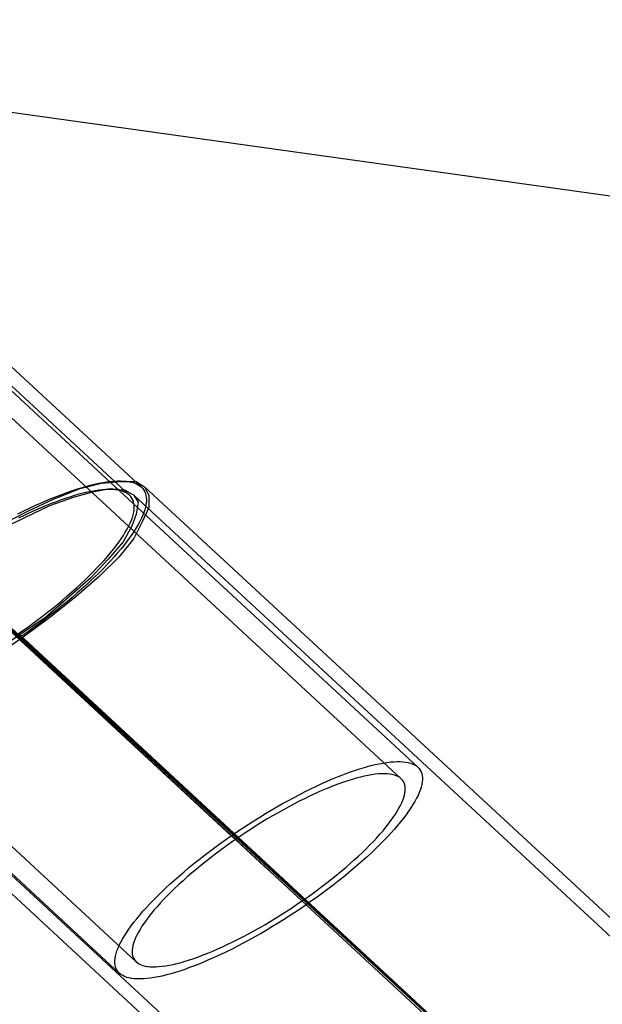
# Model space of a CAD drawing. Units: millimetres. Extents: x 9617 to 24957, y 4030 to 16309.
# Drawn here: x 9957 to 10145, y 15895 to 16212 of the extents above; entities that cross this region are included whole.
import ezdxf

# ---------------------------------------------------------------- set-up
doc = ezdxf.new("R2010")
doc.units = ezdxf.units.MM
doc.header["$LTSCALE"] = 700
for name, color, linetype in [('CONNECTIONS', 20, 'Continuous'), ('EXTENSION', 240, 'Continuous'), ('FAB', 41, 'Continuous'), ('RAFTER', 52, 'Continuous')]:
    doc.layers.add(name, color=color, linetype=linetype)

msp = doc.modelspace()

# ---------------------------------------------------------------- linework, layer by layer
msp.add_line((9943.79, 16024.8), (10037.63, 15937.89))
at = {"layer": 'CONNECTIONS'}
for p, q in [((9898.01, 16144.93), (10085.59, 15971.11)), ((9892.63, 16141.21), (10080.22, 15967.4)), ((9837.94, 16122.87), (10025.53, 15949.05)), ((9839.28, 16121.6), (10026.87, 15947.81)), ((9860.67, 16101.81), (10048.26, 15928.02)), ((9862.01, 16100.57), (10049.6, 15926.75)), ((9807.32, 16082.22), (9994.91, 15908.41)), ((9801.95, 16078.51), (9989.54, 15904.69)), ((10069.06, 15971.25), (10070.46, 15971.63)), ((10070.46, 15971.63), (10071.83, 15971.96)), ((10071.83, 15971.96), (10073.15, 15972.24)), ((10073.15, 15972.24), (10074.4, 15972.47)), ((10074.4, 15972.47), (10075.63, 15972.66)), ((10075.63, 15972.66), (10076.77, 15972.8)), ((10076.77, 15972.8), (10077.88, 15972.89)), ((10077.88, 15972.89), (10078.93, 15972.94)), ((10078.93, 15972.94), (10079.93, 15972.91)), ((10079.93, 15972.91), (10080.86, 15972.87)), ((10080.86, 15972.87), (10081.71, 15972.75)), ((10081.71, 15972.75), (10082.53, 15972.61)), ((10082.53, 15972.61), (10083.26, 15972.4)), ((10083.26, 15972.4), (10083.96, 15972.14)), ((10083.96, 15972.14), (10084.57, 15971.86)), ((10084.57, 15971.86), (10085.13, 15971.51)), ((10085.13, 15971.51), (10085.59, 15971.11)), ((10059.77, 15968.01), (10061.4, 15968.66)), ((10061.4, 15968.66), (10063.01, 15969.27)), ((10063.01, 15969.27), (10064.59, 15969.83)), ((10064.59, 15969.83), (10066.14, 15970.34)), ((10066.14, 15970.34), (10067.63, 15970.81)), ((10068.36, 15968.22), (10067.1, 15967.94)), ((10067.63, 15970.81), (10069.06, 15971.25)), ((10069.56, 15968.47), (10068.36, 15968.22)), ((10070.72, 15968.68), (10069.56, 15968.47)), ((10071.83, 15968.82), (10070.72, 15968.68)), ((10072.89, 15968.94), (10071.83, 15968.82)), ((10073.88, 15969.01), (10072.89, 15968.94)), ((10074.84, 15969.01), (10073.88, 15969.01)), ((10075.72, 15968.99), (10074.84, 15969.01)), ((10076.57, 15968.89), (10075.72, 15968.99)), ((10077.33, 15968.75), (10076.57, 15968.89)), ((10078.03, 15968.59), (10077.33, 15968.75)), ((10078.67, 15968.36), (10078.03, 15968.59)), ((10079.25, 15968.08), (10078.67, 15968.36)), ((10085.59, 15971.11), (10086, 15970.67)), ((10086, 15970.67), (10086.35, 15970.18)), ((10086.35, 15970.18), (10086.65, 15969.66)), ((10086.65, 15969.66), (10086.85, 15969.08)), ((10086.85, 15969.08), (10087, 15968.45)), ((10087, 15968.45), (10087.08, 15967.79)), ((10051.15, 15964.17), (10052.93, 15965.01)), ((10052.93, 15965.01), (10054.68, 15965.83)), ((10054.68, 15965.83), (10056.41, 15966.6)), ((10056.41, 15966.6), (10058.1, 15967.33)), ((10058.69, 15965.2), (10057.14, 15964.59)), ((10058.1, 15967.33), (10059.77, 15968.01)), ((10060.18, 15965.76), (10058.69, 15965.2)), ((10061.64, 15966.28), (10060.18, 15965.76)), ((10063.07, 15966.77), (10061.64, 15966.28)), ((10064.44, 15967.19), (10063.07, 15966.77)), ((10065.79, 15967.58), (10064.44, 15967.19)), ((10067.1, 15967.94), (10065.79, 15967.58)), ((10079.78, 15967.77), (10079.25, 15968.08)), ((10080.22, 15967.4), (10079.78, 15967.77)), ((10080.63, 15966.98), (10080.22, 15967.4)), ((10080.22, 15967.4), (10080.22, 15967.4)), ((10080.95, 15966.53), (10080.63, 15966.98)), ((10081.18, 15966.04), (10080.95, 15966.53)), ((10081.39, 15965.48), (10081.18, 15966.04)), ((10081.5, 15964.9), (10081.39, 15965.48)), ((10086.88, 15965.57), (10086.67, 15964.73)), ((10087, 15966.35), (10086.88, 15965.57)), ((10087.08, 15967.09), (10087, 15966.35)), ((10087.08, 15967.79), (10087.08, 15967.09)), ((10045.75, 15961.39), (10047.56, 15962.35)), ((10047.56, 15962.35), (10049.37, 15963.28)), ((10049.37, 15963.28), (10051.15, 15964.17)), ((10052.38, 15962.51), (10050.74, 15961.77)), ((10053.98, 15963.26), (10052.38, 15962.51)), ((10055.59, 15963.94), (10053.98, 15963.26)), ((10057.14, 15964.59), (10055.59, 15963.94)), ((10081.07, 15961.37), (10081.3, 15962.14)), ((10081.3, 15962.14), (10081.45, 15962.89)), ((10081.45, 15962.89), (10081.53, 15963.61)), ((10081.53, 15964.27), (10081.5, 15964.9)), ((10081.53, 15963.61), (10081.53, 15964.27)), ((10085.65, 15962.05), (10085.18, 15961.09)), ((10086.06, 15962.98), (10085.65, 15962.05)), ((10086.41, 15963.89), (10086.06, 15962.98)), ((10086.67, 15964.73), (10086.41, 15963.89)), ((10040.22, 15958.35), (10042.06, 15959.4)), ((10042.06, 15959.4), (10043.9, 15960.41)), ((10043.9, 15960.41), (10045.75, 15961.39)), ((10045.72, 15959.24), (10044.02, 15958.33)), ((10047.41, 15960.13), (10045.72, 15959.24)), ((10049.08, 15960.95), (10047.41, 15960.13)), ((10050.74, 15961.77), (10049.08, 15960.95)), ((10079.52, 15957.89), (10080.01, 15958.8)), ((10080.01, 15958.8), (10080.42, 15959.68)), ((10080.42, 15959.68), (10080.77, 15960.55)), ((10080.77, 15960.55), (10081.07, 15961.37)), ((10084.02, 15959.05), (10083.34, 15958)), ((10084.63, 15960.08), (10084.02, 15959.05)), ((10085.18, 15961.09), (10084.63, 15960.08)), ((10034.67, 15955.03), (10036.51, 15956.16)), ((10036.51, 15956.16), (10038.38, 15957.28)), ((10038.38, 15957.28), (10040.22, 15958.35)), ((10040.57, 15956.44), (10038.85, 15955.43)), ((10042.3, 15957.39), (10040.57, 15956.44)), ((10044.02, 15958.33), (10042.3, 15957.39)), ((10077.68, 15954.94), (10078.35, 15955.95)), ((10078.35, 15955.95), (10078.96, 15956.93)), ((10078.96, 15956.93), (10079.52, 15957.89)), ((10081.83, 15955.81), (10080.95, 15954.66)), ((10082.61, 15956.93), (10081.83, 15955.81)), ((10083.34, 15958), (10082.61, 15956.93)), ((10029.15, 15951.5), (10030.99, 15952.7)), ((10030.99, 15952.7), (10032.83, 15953.89)), ((10033.68, 15952.3), (10031.96, 15951.2)), ((10032.83, 15953.89), (10034.67, 15955.03)), ((10035.4, 15953.37), (10033.68, 15952.3)), ((10037.13, 15954.43), (10035.4, 15953.37)), ((10038.85, 15955.43), (10037.13, 15954.43)), ((10075.28, 15951.76), (10076.16, 15952.84)), ((10076.16, 15952.84), (10076.95, 15953.91)), ((10076.95, 15953.91), (10077.68, 15954.94)), ((10079.05, 15952.32), (10078.03, 15951.11)), ((10080.04, 15953.51), (10079.05, 15952.32)), ((10080.95, 15954.66), (10080.04, 15953.51)), ((10025.53, 15949.05), (10027.34, 15950.29)), ((10027.34, 15950.29), (10029.15, 15951.5)), ((10030.26, 15950.1), (10028.57, 15948.96)), ((10031.96, 15951.2), (10030.26, 15950.1)), ((10072.36, 15948.4), (10073.41, 15949.54)), ((10073.41, 15949.54), (10074.38, 15950.66)), ((10074.38, 15950.66), (10075.28, 15951.76)), ((10076.92, 15949.89), (10075.78, 15948.65)), ((10078.03, 15951.11), (10076.92, 15949.89)), ((10020.24, 15945.26), (10021.96, 15946.55)), ((10021.96, 15946.55), (10023.75, 15947.81)), ((10025.21, 15946.64), (10023.57, 15945.45)), ((10023.75, 15947.81), (10025.53, 15949.05)), ((10026.87, 15947.81), (10025.21, 15946.64)), ((10028.57, 15948.96), (10026.87, 15947.81)), ((10068.97, 15944.87), (10070.14, 15946.06)), ((10070.14, 15946.06), (10071.28, 15947.23)), ((10071.28, 15947.23), (10072.36, 15948.4)), ((10073.29, 15946.13), (10072.01, 15944.84)), ((10074.55, 15947.39), (10073.29, 15946.13)), ((10075.78, 15948.65), (10074.55, 15947.39)), ((10016.82, 15942.69), (10018.52, 15943.98)), ((10018.52, 15943.98), (10020.24, 15945.26)), ((10020.33, 15943.07), (10018.75, 15941.85)), ((10021.94, 15944.28), (10020.33, 15943.07)), ((10023.57, 15945.45), (10021.94, 15944.28)), ((10066.46, 15942.48), (10067.74, 15943.68)), ((10067.74, 15943.68), (10068.97, 15944.87)), ((10070.64, 15943.56), (10069.23, 15942.27)), ((10072.01, 15944.84), (10070.64, 15943.56)), ((10011.91, 15938.77), (10013.52, 15940.08)), ((10013.52, 15940.08), (10015.16, 15941.38)), ((10015.16, 15941.38), (10016.82, 15942.69)), ((10017.2, 15940.66), (10015.71, 15939.42)), ((10018.75, 15941.85), (10017.2, 15940.66)), ((10062.37, 15938.81), (10063.77, 15940.05)), ((10063.77, 15940.05), (10065.14, 15941.27)), ((10066.31, 15939.66), (10064.79, 15938.35)), ((10065.14, 15941.27), (10066.46, 15942.48)), ((10067.8, 15940.96), (10066.31, 15939.66)), ((10069.23, 15942.27), (10067.8, 15940.96)), ((10008.82, 15936.15), (10010.34, 15937.46)), ((10010.34, 15937.46), (10011.91, 15938.77)), ((10012.76, 15936.99), (10011.36, 15935.78)), ((10014.22, 15938.21), (10012.76, 15936.99)), ((10015.71, 15939.42), (10014.22, 15938.21)), ((10059.42, 15936.38), (10060.91, 15937.6)), ((10060.91, 15937.6), (10062.37, 15938.81)), ((10063.22, 15937.04), (10061.61, 15935.73)), ((10064.79, 15938.35), (10063.22, 15937.04)), ((10004.49, 15932.25), (10005.9, 15933.53)), ((10005.9, 15933.53), (10007.33, 15934.84)), ((10007.33, 15934.84), (10008.82, 15936.15)), ((10008.67, 15933.34), (10007.39, 15932.13)), ((10009.99, 15934.56), (10008.67, 15933.34)), ((10011.36, 15935.78), (10009.99, 15934.56)), ((10054.8, 15932.74), (10056.38, 15933.95)), ((10056.38, 15933.95), (10057.93, 15935.17)), ((10057.93, 15935.17), (10059.42, 15936.38)), ((10059.97, 15934.42), (10058.31, 15933.13)), ((10061.61, 15935.73), (10059.97, 15934.42)), ((10001.84, 15929.68), (10003.12, 15930.96)), ((10003.12, 15930.96), (10004.49, 15932.25)), ((10006.16, 15930.94), (10004.99, 15929.75)), ((10007.39, 15932.13), (10006.16, 15930.94)), ((10049.92, 15929.16), (10051.56, 15930.35)), ((10051.56, 15930.35), (10053.19, 15931.55)), ((10054.89, 15930.54), (10053.17, 15929.28)), ((10053.19, 15931.55), (10054.8, 15932.74)), ((10056.61, 15931.83), (10054.89, 15930.54)), ((10058.31, 15933.13), (10056.61, 15931.83)), ((9998.21, 15925.91), (9999.35, 15927.15)), ((9999.35, 15927.15), (10000.58, 15928.41)), ((10000.58, 15928.41), (10001.84, 15929.68)), ((10002.77, 15927.43), (10001.75, 15926.29)), ((10003.85, 15928.58), (10002.77, 15927.43)), ((10004.99, 15929.75), (10003.85, 15928.58)), ((10046.56, 15926.85), (10048.26, 15928.02)), ((10048.26, 15928.02), (10049.92, 15929.16)), ((10051.38, 15928.02), (10049.6, 15926.75)), ((10053.17, 15929.28), (10051.38, 15928.02)), ((9996.08, 15923.48), (9997.1, 15924.7)), ((9997.1, 15924.7), (9998.21, 15925.91)), ((9999.85, 15924.04), (9998.97, 15922.97)), ((10000.75, 15925.16), (9999.85, 15924.04)), ((10001.75, 15926.29), (10000.75, 15925.16)), ((10041.45, 15923.51), (10043.17, 15924.6)), ((10043.17, 15924.6), (10044.87, 15925.73)), ((10045.98, 15924.3), (10044.14, 15923.11)), ((10044.87, 15925.73), (10046.56, 15926.85)), ((10047.79, 15925.52), (10045.98, 15924.3)), ((10049.6, 15926.75), (10047.79, 15925.52)), ((9993.3, 15920), (9994.18, 15921.14)), ((9994.18, 15921.14), (9995.09, 15922.31)), ((9995.09, 15922.31), (9996.08, 15923.48)), ((9997.45, 15920.86), (9996.78, 15919.86)), ((9998.18, 15921.92), (9997.45, 15920.86)), ((9998.97, 15922.97), (9998.18, 15921.92)), ((10036.28, 15920.37), (10038, 15921.4)), ((10038, 15921.4), (10039.73, 15922.43)), ((10040.46, 15920.77), (10038.62, 15919.65)), ((10039.73, 15922.43), (10041.45, 15923.51)), ((10042.3, 15921.94), (10040.46, 15920.77)), ((10044.14, 15923.11), (10042.3, 15921.94)), ((9991.11, 15916.75), (9991.79, 15917.8)), ((9991.79, 15917.8), (9992.52, 15918.9)), ((9992.52, 15918.9), (9993.3, 15920)), ((9995.61, 15917.94), (9995.12, 15917.01)), ((9996.17, 15918.88), (9995.61, 15917.94)), ((9996.78, 15919.86), (9996.17, 15918.88)), ((10029.41, 15916.56), (10031.11, 15917.48)), ((10031.11, 15917.48), (10032.83, 15918.41)), ((10032.83, 15918.41), (10034.56, 15919.37)), ((10034.91, 15917.48), (10033.07, 15916.42)), ((10034.56, 15919.37), (10036.28, 15920.37)), ((10036.75, 15918.55), (10034.91, 15917.48)), ((10038.62, 15919.65), (10036.75, 15918.55)), ((9989.48, 15913.76), (9989.95, 15914.72)), ((9989.95, 15914.72), (9990.5, 15915.72)), ((9990.5, 15915.72), (9991.11, 15916.75)), ((9994.06, 15914.44), (9993.83, 15913.67)), ((9994.36, 15915.28), (9994.06, 15914.44)), ((9994.71, 15916.12), (9994.36, 15915.28)), ((9995.12, 15917.01), (9994.71, 15916.12)), ((10024.39, 15914.06), (10026.05, 15914.86)), ((10026.05, 15914.86), (10027.72, 15915.7)), ((10029.38, 15914.41), (10027.57, 15913.46)), ((10027.72, 15915.7), (10029.41, 15916.56)), ((10031.23, 15915.4), (10029.38, 15914.41)), ((10033.07, 15916.42), (10031.23, 15915.4)), ((9988.25, 15910.25), (9988.46, 15911.07)), ((9988.46, 15911.07), (9988.72, 15911.94)), ((9988.72, 15911.94), (9989.07, 15912.82)), ((9989.07, 15912.82), (9989.48, 15913.76)), ((9993.68, 15912.92), (9993.6, 15912.22)), ((9993.6, 15912.22), (9993.6, 15911.54)), ((9993.6, 15911.54), (9993.63, 15910.91)), ((9993.83, 15913.67), (9993.68, 15912.92)), ((10016.44, 15910.63), (10017.99, 15911.21)), ((10017.99, 15911.21), (10019.54, 15911.87)), ((10019.54, 15911.87), (10021.15, 15912.57)), ((10021.15, 15912.57), (10022.75, 15913.29)), ((10023.98, 15911.66), (10022.2, 15910.79)), ((10022.75, 15913.29), (10024.39, 15914.06)), ((10025.76, 15912.54), (10023.98, 15911.66)), ((10027.57, 15913.46), (10025.76, 15912.54)), ((9988.05, 15908.71), (9988.13, 15909.46)), ((9988.08, 15908.01), (9988.05, 15908.71)), ((9988.13, 15907.36), (9988.08, 15908.01)), ((9988.13, 15909.46), (9988.25, 15910.25)), ((9993.63, 15910.91), (9993.77, 15910.32)), ((9993.77, 15910.32), (9993.95, 15909.79)), ((9993.95, 15909.79), (9994.21, 15909.27)), ((9994.21, 15909.27), (9994.53, 15908.83)), ((9994.53, 15908.83), (9994.91, 15908.41)), ((9994.91, 15908.41), (9995.35, 15908.06)), ((9995.35, 15908.06), (9995.88, 15907.73)), ((10006.77, 15907.59), (10008.03, 15907.89)), ((10008.03, 15907.89), (10009.34, 15908.22)), ((10009.34, 15908.22), (10010.69, 15908.62)), ((10010.69, 15908.62), (10012.06, 15909.04)), ((10012.06, 15909.04), (10013.49, 15909.53)), ((10013.49, 15909.53), (10014.95, 15910.04)), ((10014.95, 15910.04), (10016.44, 15910.63)), ((10017.03, 15908.48), (10015.36, 15907.8)), ((10018.72, 15909.23), (10017.03, 15908.48)), ((10020.45, 15910), (10018.72, 15909.23)), ((10022.2, 15910.79), (10020.45, 15910)), ((9988.28, 15906.72), (9988.13, 15907.36)), ((9988.48, 15906.16), (9988.28, 15906.72)), ((9988.78, 15905.63), (9988.48, 15906.16)), ((9989.13, 15905.14), (9988.78, 15905.63)), ((9989.54, 15904.69), (9989.13, 15905.14)), ((9990, 15904.32), (9989.54, 15904.69)), ((9989.54, 15904.69), (9989.54, 15904.69)), ((9995.88, 15907.73), (9996.46, 15907.45)), ((9996.46, 15907.45), (9997.1, 15907.24)), ((9997.1, 15907.24), (9997.8, 15907.05)), ((9997.8, 15907.05), (9998.59, 15906.91)), ((9998.59, 15906.91), (9999.41, 15906.84)), ((9999.41, 15906.84), (10000.29, 15906.79)), ((10000.29, 15906.79), (10001.25, 15906.82)), ((10001.25, 15906.82), (10002.24, 15906.86)), ((10002.24, 15906.86), (10003.3, 15906.98)), ((10003.3, 15906.98), (10004.41, 15907.12)), ((10004.41, 15907.12), (10005.57, 15907.33)), ((10005.57, 15907.33), (10006.77, 15907.59)), ((10007.5, 15905), (10006.07, 15904.57)), ((10008.99, 15905.46), (10007.5, 15905)), ((10010.54, 15905.98), (10008.99, 15905.46)), ((10012.12, 15906.54), (10010.54, 15905.98)), ((10013.73, 15907.15), (10012.12, 15906.54)), ((10015.36, 15907.8), (10013.73, 15907.15)), ((9990.56, 15903.97), (9990, 15904.32)), ((9991.17, 15903.66), (9990.56, 15903.97)), ((9991.87, 15903.41), (9991.17, 15903.66)), ((9992.6, 15903.22), (9991.87, 15903.41)), ((9993.42, 15903.06), (9992.6, 15903.22)), ((9994.3, 15902.94), (9993.42, 15903.06)), ((9995.2, 15902.89), (9994.3, 15902.94)), ((9996.2, 15902.89), (9995.2, 15902.89)), ((9997.25, 15902.91), (9996.2, 15902.89)), ((9998.36, 15903.01), (9997.25, 15902.91)), ((9999.5, 15903.15), (9998.36, 15903.01)), ((10000.73, 15903.34), (9999.5, 15903.15)), ((10001.98, 15903.57), (10000.73, 15903.34)), ((10003.3, 15903.85), (10001.98, 15903.57)), ((10004.67, 15904.2), (10003.3, 15903.85)), ((10006.07, 15904.57), (10004.67, 15904.2))]:
    msp.add_line(p, q, dxfattribs=at)
at = {"layer": 'EXTENSION'}
for p, q in [((9968.51, 16057.6), (9976.83, 16060.93)), ((9976.83, 16060.93), (9983.76, 16062.59)), ((9980.99, 16059.82), (9986.54, 16060.93)), ((9983.76, 16062.59), (9990, 16063.15)), ((9986.54, 16060.93), (9991.39, 16060.37)), ((9990, 16063.15), (9994.86, 16063.15)), ((9991.39, 16060.37), (9994.16, 16058.71)), ((9994.86, 16063.15), (9997.63, 16061.48)), ((9997.63, 16061.48), (9999.02, 16058.71)), ((9997.63, 16061.48), (16160.25, 10351.58)), ((9960.19, 16053.72), (9968.51, 16057.6)), ((9967.12, 16055.38), (9974.75, 16058.15)), ((9974.75, 16058.15), (9980.99, 16059.82)), ((9994.16, 16058.71), (9995.55, 16056.49)), ((9994.16, 16058.71), (16156.78, 10348.81)), ((9999.02, 16058.71), (9999.02, 16054.83)), ((9958.81, 16051.5), (9967.12, 16055.38)), ((9995.55, 16056.49), (9994.86, 16052.61)), ((9999.02, 16054.83), (9996.94, 16050.39)), ((9949.79, 16047.06), (9958.81, 16051.5)), ((9950.49, 16048.73), (9960.19, 16053.72)), ((9994.86, 16052.61), (9993.47, 16048.73)), ((9993.47, 16048.73), (9990.7, 16043.73)), ((9996.94, 16050.39), (9994.16, 16044.84)), ((9994.16, 16044.84), (9989.31, 16038.74)), ((9990.7, 16043.73), (9985.84, 16038.19)), ((9985.84, 16038.19), (9980.3, 16032.09)), ((9989.31, 16038.74), (9983.07, 16032.64)), ((9931.77, 16037.08), (16094.38, 10327.18)), ((9932.46, 16036.52), (16095.08, 10326.07)), ((9980.3, 16032.09), (9973.36, 16025.99)), ((9983.07, 16032.64), (9975.44, 16025.99)), ((9973.36, 16025.99), (9965.74, 16019.33)), ((9975.44, 16025.99), (9967.12, 16019.33)), ((9943.79, 16024.8), (16109.4, 10314.5)), ((9965.74, 16019.33), (9957.42, 16013.78)), ((9967.12, 16019.33), (9958.11, 16012.67)), ((9957.42, 16013.78), (9948.41, 16007.68)), ((9958.11, 16012.67), (9949.1, 16006.57)), ((9957.42, 16013.78), (16120.04, 10303.33)), ((9958.11, 16012.67), (16120.73, 10302.77)), ((9895.72, 15991.04), (16058.33, 10281.14)), ((9892.25, 15988.27), (16054.87, 10278.37))]:
    msp.add_line(p, q, dxfattribs=at)
at = {"layer": 'RAFTER'}
for p, q in [((9840.25, 16206.19), (9996.57, 16061.35)), ((9992.79, 16058.73), (9836.47, 16203.58)), ((9987.77, 16063.27), (9988.86, 16063.34)), ((9988.86, 16063.34), (9989.9, 16063.34)), ((9989.9, 16063.34), (9990.87, 16063.29)), ((9990.87, 16063.29), (9991.79, 16063.23)), ((9972.56, 16059.6), (9974.13, 16060.15)), ((9974.13, 16060.15), (9975.71, 16060.68)), ((9975.71, 16060.68), (9977.23, 16061.14)), ((9977.23, 16061.14), (9978.69, 16061.57)), ((9978.69, 16061.57), (9980.12, 16061.96)), ((9980.12, 16061.96), (9981.53, 16062.29)), ((9981.73, 16060.18), (9980.49, 16059.97)), ((9981.53, 16062.29), (9982.87, 16062.58)), ((9982.93, 16060.36), (9981.73, 16060.18)), ((9982.87, 16062.58), (9984.16, 16062.81)), ((9984.08, 16060.47), (9982.93, 16060.36)), ((9985.17, 16060.57), (9984.08, 16060.47)), ((9984.16, 16062.81), (9985.42, 16063.02)), ((9986.2, 16060.59), (9985.17, 16060.57)), ((9985.42, 16063.02), (9986.63, 16063.18)), ((9987.17, 16060.57), (9986.2, 16060.59)), ((9986.63, 16063.18), (9987.77, 16063.27)), ((9988.09, 16060.5), (9987.17, 16060.57)), ((9988.95, 16060.38), (9988.09, 16060.5)), ((9989.72, 16060.22), (9988.95, 16060.38)), ((9990.47, 16060.02), (9989.72, 16060.22)), ((9991.79, 16063.23), (9992.65, 16063.09)), ((9992.65, 16063.09), (9993.48, 16062.9)), ((9993.48, 16062.9), (9994.22, 16062.7)), ((9994.22, 16062.7), (9994.88, 16062.42)), ((9994.88, 16062.42), (9995.51, 16062.1)), ((9995.51, 16062.1), (9996.09, 16061.74)), ((9996.09, 16061.74), (9996.57, 16061.35)), ((9996.57, 16061.35), (9997, 16060.89)), ((9997, 16060.89), (9997.35, 16060.41)), ((9997.35, 16060.41), (9997.66, 16059.86)), ((9964.07, 16056.21), (9965.82, 16056.97)), ((9965.82, 16056.97), (9967.57, 16057.68)), ((9967.57, 16057.68), (9969.26, 16058.36)), ((9970.52, 16057.13), (9968.94, 16056.55)), ((9969.26, 16058.36), (9970.92, 16059.01)), ((9972.07, 16057.68), (9970.52, 16057.13)), ((9970.92, 16059.01), (9972.56, 16059.6)), ((9973.59, 16058.16), (9972.07, 16057.68)), ((9975.05, 16058.62), (9973.59, 16058.16)), ((9976.48, 16059.03), (9975.05, 16058.62)), ((9977.86, 16059.37), (9976.48, 16059.03)), ((9979.2, 16059.69), (9977.86, 16059.37)), ((9980.49, 16059.97), (9979.2, 16059.69)), ((9991.16, 16059.76), (9990.47, 16060.02)), ((9991.76, 16059.47), (9991.16, 16059.76)), ((9992.3, 16059.12), (9991.76, 16059.47)), ((9992.79, 16058.73), (9992.3, 16059.12)), ((9993.19, 16058.3), (9992.79, 16058.73)), ((9992.79, 16058.73), (9992.79, 16058.73)), ((9993.56, 16057.81), (9993.19, 16058.3)), ((9993.82, 16057.29), (9993.56, 16057.81)), ((9994.05, 16056.71), (9993.82, 16057.29)), ((9997.66, 16059.86), (9997.89, 16059.28)), ((9997.89, 16059.28), (9998.06, 16058.66)), ((9998.06, 16058.66), (9998.15, 16058)), ((9998.15, 16058), (9998.21, 16057.29)), ((9998.21, 16057.29), (9998.18, 16056.55)), ((9958.68, 16053.69), (9960.52, 16054.58)), ((9960.52, 16054.58), (9962.29, 16055.41)), ((9962.27, 16053.8), (9960.55, 16053.02)), ((9963.99, 16054.56), (9962.27, 16053.8)), ((9962.29, 16055.41), (9964.07, 16056.21)), ((9965.68, 16055.27), (9963.99, 16054.56)), ((9967.31, 16055.93), (9965.68, 16055.27)), ((9968.94, 16056.55), (9967.31, 16055.93)), ((9994.19, 16056.09), (9994.05, 16056.71)), ((9994.14, 16053.23), (9994.25, 16054.01)), ((9994.28, 16055.43), (9994.19, 16056.09)), ((9994.25, 16054.01), (9994.31, 16054.74)), ((9994.31, 16054.74), (9994.28, 16055.43)), ((9997.66, 16054.08), (9997.38, 16053.21)), ((9997.89, 16054.95), (9997.66, 16054.08)), ((9998.06, 16055.77), (9997.89, 16054.95)), ((9998.18, 16056.55), (9998.06, 16055.77)), ((9956.85, 16052.79), (9958.68, 16053.69)), ((9958.8, 16052.2), (9957.02, 16051.35)), ((9960.55, 16053.02), (9958.8, 16052.2)), ((9992.96, 16049.77), (9993.36, 16050.68)), ((9993.36, 16050.68), (9993.68, 16051.58)), ((9993.68, 16051.58), (9993.94, 16052.43)), ((9993.94, 16052.43), (9994.14, 16053.23)), ((9996.6, 16051.3), (9996.12, 16050.32)), ((9997.03, 16052.27), (9996.6, 16051.3)), ((9997.38, 16053.21), (9997.03, 16052.27)), ((9991.41, 16046.81), (9992.02, 16047.84)), ((9992.02, 16047.84), (9992.53, 16048.83)), ((9992.53, 16048.83), (9992.96, 16049.77)), ((9994.94, 16048.23), (9994.25, 16047.15)), ((9995.54, 16049.28), (9994.94, 16048.23)), ((9996.12, 16050.32), (9995.54, 16049.28)), ((9989.29, 16043.6), (9990.07, 16044.7)), ((9990.07, 16044.7), (9990.78, 16045.78)), ((9990.78, 16045.78), (9991.41, 16046.81)), ((9992.7, 16044.91), (9991.84, 16043.76)), ((9993.51, 16046.05), (9992.7, 16044.91)), ((9994.25, 16047.15), (9993.51, 16046.05)), ((9986.63, 16040.16), (9987.57, 16041.33)), ((9987.57, 16041.33), (9988.46, 16042.47)), ((9988.46, 16042.47), (9989.29, 16043.6)), ((9989.95, 16041.37), (9988.92, 16040.14)), ((9990.93, 16042.57), (9989.95, 16041.37)), ((9991.84, 16043.76), (9990.93, 16042.57)), ((9984.56, 16037.75), (9985.62, 16038.97)), ((9985.62, 16038.97), (9986.63, 16040.16)), ((9987.83, 16038.9), (9986.69, 16037.64)), ((9988.92, 16040.14), (9987.83, 16038.9)), ((9981.04, 16034.04), (9982.27, 16035.3)), ((9982.27, 16035.3), (9983.45, 16036.54)), ((9984.25, 16035.07), (9982.96, 16033.76)), ((9983.45, 16036.54), (9984.56, 16037.75)), ((9985.48, 16036.35), (9984.25, 16035.07)), ((9986.69, 16037.64), (9985.48, 16036.35)), ((9978.46, 16031.49), (9979.78, 16032.75)), ((9979.78, 16032.75), (9981.04, 16034.04)), ((9981.61, 16032.45), (9980.21, 16031.12)), ((9982.96, 16033.76), (9981.61, 16032.45)), ((9974.22, 16027.59), (9975.68, 16028.9)), ((9975.68, 16028.9), (9977.08, 16030.18)), ((9977.31, 16028.46), (9975.79, 16027.14)), ((9977.08, 16030.18), (9978.46, 16031.49)), ((9978.77, 16029.79), (9977.31, 16028.46)), ((9980.21, 16031.12), (9978.77, 16029.79)), ((9971.21, 16024.98), (9972.73, 16026.29)), ((9974.25, 16025.78), (9972.64, 16024.43)), ((9972.73, 16026.29), (9974.22, 16027.59)), ((9975.79, 16027.14), (9974.25, 16025.78)), ((9966.39, 16021.08), (9968.03, 16022.39)), ((9968.03, 16022.39), (9969.63, 16023.67)), ((9971.01, 16023.1), (9969.34, 16021.75)), ((9969.63, 16023.67), (9971.21, 16024.98)), ((9972.64, 16024.43), (9971.01, 16023.1)), ((9963.04, 16018.49), (9964.73, 16019.77)), ((9965.93, 16019.09), (9964.19, 16017.76)), ((9964.73, 16019.77), (9966.39, 16021.08)), ((9967.65, 16020.42), (9965.93, 16019.09)), ((9969.34, 16021.75), (9967.65, 16020.42)), ((9957.79, 16014.68), (9959.57, 16015.95)), ((9959.57, 16015.95), (9961.32, 16017.21)), ((9962.41, 16016.43), (9960.63, 16015.12)), ((9961.32, 16017.21), (9963.04, 16018.49)), ((9964.19, 16017.76), (9962.41, 16016.43)), ((9956.02, 16013.42), (9957.79, 16014.68)), ((9958.8, 16013.84), (9956.96, 16012.55)), ((9960.63, 16015.12), (9958.8, 16013.84))]:
    msp.add_line(p, q, dxfattribs=at)

# ---------------------------------------------------------------- meshes
at = {"layer": 'FAB'}
mesh = msp.add_polymesh((13, 13), dxfattribs=at)
for k, corner in enumerate([(16285.88, 10169.65), (16285.88, 10169.65), (16285.88, 10169.65), (16285.88, 10169.65), (16285.88, 10169.65), (16285.88, 10169.65), (16285.88, 10169.65), (16285.88, 10169.65), (16285.88, 10169.65), (16285.88, 10169.65), (16285.88, 10169.65), (16285.88, 10169.65), (16285.88, 10169.65), (15740.54, 9666.12), (15746.37, 9750.2), (15751.95, 9834.24), (15756.94, 9918.22), (15760.95, 10002.1), (15763.58, 10085.9), (15764.5, 10169.65), (15763.58, 10253.39), (15760.95, 10337.19), (15756.93, 10421.07), (15751.94, 10505.05), (15746.36, 10589.09), (15740.53, 10673.17), (15195.19, 9162.6), (15208.1, 9330.78), (15220.44, 9498.89), (15231.47, 9666.86), (15240.33, 9834.62), (15246.12, 10002.2), (15248.14, 10169.64), (15246.11, 10337.09), (15240.32, 10504.66), (15231.46, 10672.43), (15220.43, 10840.39), (15208.09, 11008.5), (15195.17, 11176.68), (14649.84, 8659.08), (14671.23, 8911.41), (14691.64, 9163.62), (14709.85, 9415.59), (14724.43, 9667.22), (14733.94, 9918.54), (14737.25, 10169.64), (14733.93, 10420.74), (14724.42, 10672.05), (14709.83, 10923.69), (14691.62, 11175.65), (14671.21, 11427.87), (14649.82, 11680.2), (14104.5, 8155.55), (14135.92, 8492.11), (14165.86, 8828.47), (14192.48, 9164.45), (14213.7, 9499.94), (14227.49, 9834.94), (14232.28, 10169.64), (14227.48, 10504.34), (14213.69, 10839.34), (14192.46, 11174.82), (14165.84, 11510.81), (14135.89, 11847.17), (14104.46, 12183.72), (13559.15, 7652.03), (13602.39, 8072.89), (13643.48, 8493.47), (13679.82, 8913.49), (13708.62, 9332.8), (13727.21, 9751.43), (13733.65, 10169.63), (13727.2, 10587.84), (13708.6, 11006.46), (13679.8, 11425.77), (13643.45, 11845.79), (13602.35, 12266.37), (13559.11, 12687.24), (13013.8, 7148.5), (13070.9, 7653.83), (13124.95, 8158.72), (13172.4, 8662.81), (13209.66, 9165.9), (13233.53, 9668.05), (13241.76, 10169.63), (13233.52, 10671.21), (13209.64, 11173.36), (13172.38, 11676.45), (13124.92, 12180.54), (13070.86, 12685.43), (13013.75, 13190.76), (12468.46, 6644.98), (12541.83, 7234.98), (12610.85, 7824.34), (12670.81, 8412.54), (12717.32, 8999.33), (12746.82, 9584.86), (12756.93, 10169.63), (12746.81, 10754.4), (12717.3, 11339.93), (12670.78, 11926.72), (12610.81, 12514.92), (12541.78, 13104.28), (12468.4, 13694.27), (11923.11, 6141.46), (12015.68, 6816.46), (12101.92, 7490.5), (12175.73, 8162.86), (12232.11, 8833.26), (12267.42, 9501.94), (12279.45, 10169.63), (12267.41, 10837.31), (12232.08, 11506), (12175.69, 12176.39), (12101.88, 12848.75), (12015.62, 13522.79), (11923.04, 14197.79), (11377.77, 5637.93), (11493.21, 6398.45), (11599.13, 7157.47), (11687.92, 7914.05), (11754.48, 8667.9), (11795.59, 9419.44), (11809.49, 10169.62), (11795.58, 10919.81), (11754.45, 11671.34), (11687.88, 12425.2), (11599.07, 13181.77), (11493.14, 13940.79), (11377.69, 14701.31), (10832.42, 5134.41), (10975.64, 5981.22), (11103.74, 6825.62), (11208.21, 7666.48), (11284.83, 8503.61), (11331.49, 9337.55), (11347.15, 10169.62), (11331.48, 11001.69), (11284.8, 11835.64), (11208.17, 12672.76), (11103.68, 13513.62), (10975.57, 14358.02), (10832.33, 15204.83), (10287.07, 4630.88), (10465.03, 5565.17), (10617.43, 6495.42), (10737.46, 7420.65), (10823.46, 8340.84), (10875.16, 9256.62), (10892.43, 10169.62), (10875.14, 11082.61), (10823.42, 11998.4), (10737.41, 12918.58), (10617.37, 13843.82), (10464.95, 14774.07), (10286.98, 15708.35), (9741.73, 4127.36), (9965.03, 5150.95), (10142.25, 6167.42), (10276.39, 7177.14), (10370.43, 8180.31), (10426.49, 9177.25), (10445.24, 10169.62), (10426.48, 11161.98), (10370.4, 12158.92), (10276.34, 13162.09), (10142.18, 14171.81), (9964.95, 15188.28), (9741.62, 16211.86)]):
    mesh.set_mesh_vertex(divmod(k, 13), corner)
mesh = msp.add_polymesh((13, 13), dxfattribs=at)
for k, corner in enumerate([(24829.78, 16208.91), (24284.51, 15705.64), (23739.24, 15202.37), (23193.97, 14699.09), (22648.7, 14195.82), (22103.43, 13692.55), (21558.16, 13189.28), (21012.9, 12686.01), (20467.63, 12182.74), (19922.36, 11679.46), (19377.09, 11176.19), (18831.82, 10672.92), (18286.55, 10169.65), (23555.58, 16031.34), (23106.9, 15563.2), (22656.17, 15087.13), (22204.15, 14605.74), (21751.32, 14120.53), (21297.96, 13632.42), (20844.29, 13142.01), (20390.41, 12649.71), (19936.4, 12155.84), (19482.31, 11660.66), (19028.17, 11164.39), (18574, 10667.29), (18119.83, 10169.65), (22288.13, 15889.34), (21933.22, 15441.15), (21575.52, 14984.38), (21215.88, 14520.51), (20854.96, 14050.8), (20493.19, 13576.23), (20130.9, 13097.58), (19768.26, 12615.46), (19405.41, 12130.4), (19042.42, 11642.84), (18679.35, 11153.21), (18316.24, 10661.95), (17953.11, 10169.65), (21027.68, 15780.87), (20764.59, 15344.81), (20498.38, 14900.82), (20230.03, 14449.53), (19960.28, 13991.67), (19689.61, 13527.95), (19418.36, 13059.04), (19146.73, 12585.56), (18874.86, 12108.09), (18602.84, 11627.17), (18330.73, 11143.35), (18058.56, 10657.24), (17786.38, 10169.65), (19774.4, 15704.26), (19601.11, 15275.63), (19424.89, 14839.7), (19246.79, 14396.68), (19067.47, 13946.96), (18887.39, 13490.97), (18706.81, 13029.23), (18525.93, 12562.26), (18344.84, 12090.62), (18163.63, 11614.85), (17982.34, 11135.59), (17801.01, 10653.52), (17619.66, 10169.65), (18527.78, 15658.51), (18442.08, 15234.06), (18354.46, 14802.6), (18265.7, 14364.25), (18176.23, 13919.22), (18086.33, 13467.82), (17996.14, 13010.42), (17905.78, 12547.47), (17815.3, 12079.47), (17724.76, 11606.97), (17634.17, 11130.6), (17543.56, 10651.14), (17452.94, 10169.65), (17285.72, 15643.39), (17285.76, 15220.32), (17285.8, 14790.3), (17285.84, 14353.45), (17285.88, 13909.93), (17285.93, 13460.02), (17285.97, 13004.06), (17286.01, 12542.46), (17286.05, 12075.68), (17286.09, 11604.29), (17286.14, 11128.91), (17286.18, 10650.32), (17286.22, 10169.65), (16043.65, 15659), (16129.44, 15234.51), (16217.14, 14803.02), (16305.98, 14364.63), (16395.54, 13919.56), (16485.53, 13468.11), (16575.8, 13010.67), (16666.25, 12547.68), (16756.8, 12079.64), (16847.43, 11607.1), (16938.1, 11130.69), (17028.79, 10651.18), (17119.49, 10169.65), (14797.03, 15705.25), (14970.41, 15276.54), (15146.71, 14840.53), (15324.9, 14397.44), (15504.3, 13947.63), (15684.47, 13491.56), (15865.13, 13029.74), (16046.1, 12562.69), (16227.27, 12090.96), (16408.56, 11615.11), (16589.93, 11135.75), (16771.35, 10653.61), (16952.77, 10169.65), (13543.75, 15782.36), (13806.93, 15346.18), (14073.24, 14902.07), (14341.66, 14450.67), (14611.5, 13992.68), (14882.25, 13528.83), (15153.59, 13059.8), (15425.3, 12586.2), (15697.25, 12108.6), (15969.35, 11627.55), (16241.54, 11143.61), (16513.79, 10657.37), (16786.05, 10169.65), (12283.32, 15891.33), (12638.31, 15442.99), (12996.1, 14986.06), (13355.83, 14522.03), (13716.83, 14052.15), (14078.68, 13577.41), (14441.06, 13098.59), (14803.77, 12616.31), (15166.71, 12131.08), (15529.77, 11643.35), (15892.92, 11153.55), (16256.12, 10662.12), (16619.33, 10169.65), (11015.89, 16033.85), (11464.66, 15565.51), (11915.47, 15089.23), (12367.57, 14607.63), (12820.48, 14122.21), (13273.92, 13633.89), (13727.67, 13143.27), (14181.63, 12650.76), (14635.72, 12156.68), (15089.89, 11661.29), (15544.11, 11164.82), (15998.35, 10667.5), (16452.6, 10169.65), (9741.73, 16211.94), (10287.07, 15708.41), (10832.42, 15204.89), (11377.77, 14701.36), (11923.11, 14197.84), (12468.46, 13694.32), (13013.8, 13190.79), (13559.15, 12687.27), (14104.5, 12183.74), (14649.84, 11680.22), (15195.19, 11176.7), (15740.54, 10673.17), (16285.88, 10169.65)]):
    mesh.set_mesh_vertex(divmod(k, 13), corner)

doc.saveas('drawing.dxf')
